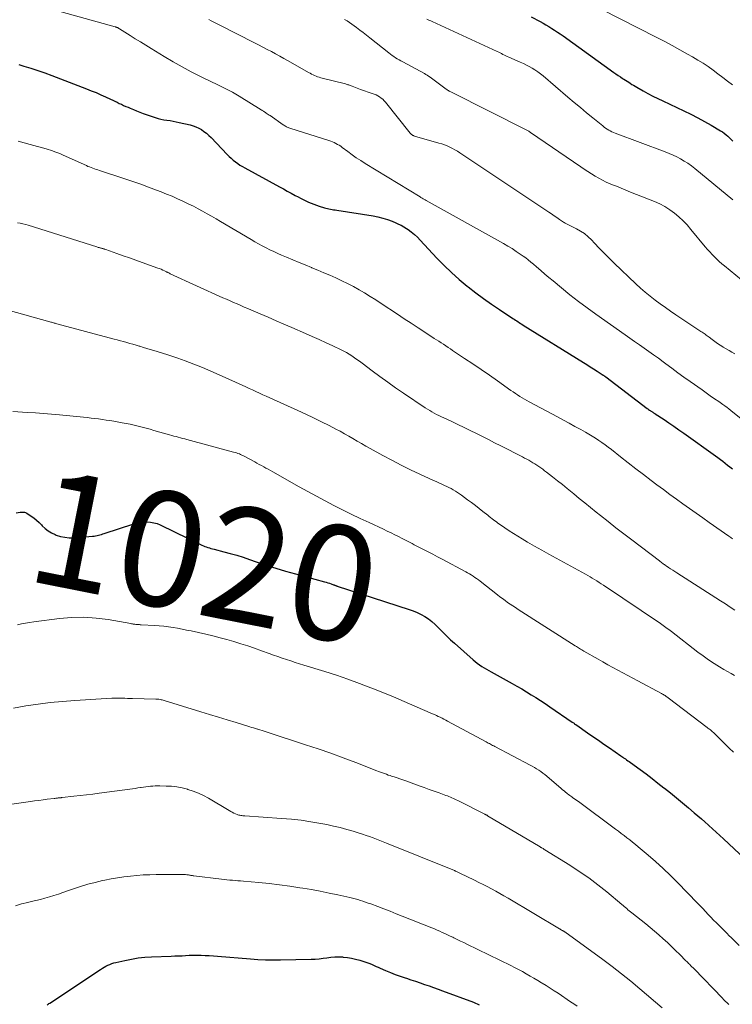
# Model space of a CAD drawing. Units: feet. Extents: x 1915000 to 1920026, y 540000 to 545009.
# Drawn here: x 1915557 to 1915681, y 540631 to 540802 of the extents above; entities that cross this region are included whole.
import ezdxf
from ezdxf.enums import TextEntityAlignment as Align

# ---------------------------------------------------------------- set-up
doc = ezdxf.new("R2010")
doc.units = ezdxf.units.FT
doc.header["$LTSCALE"] = 100
doc.header["$MEASUREMENT"] = 0
for name, color, linetype, lineweight in [('CONTOUR INDEX', 32, 'Continuous', 25), ('CONTOUR INDEX LABEL', 7, 'Continuous', 15), ('CONTOUR INTERMEDIATE', 40, 'Continuous', 15)]:
    doc.layers.add(name, color=color, linetype=linetype, lineweight=lineweight)
doc.styles.add('slant', font='romans.shx', dxfattribs={"oblique": 14.999978})

msp = doc.modelspace()

# ---------------------------------------------------------------- linework, layer by layer
at = {"layer": 'CONTOUR INDEX', "flags": 128}
for points, elevation in [([(1915646.31, 540802.62), (1915647.83, 540801.81), (1915648.35, 540801.53), (1915648.86, 540801.24), (1915649.37, 540800.94), (1915649.87, 540800.64), (1915650.37, 540800.32), (1915650.86, 540800), (1915651.35, 540799.67), (1915651.83, 540799.33), (1915660.66, 540792.97), (1915661.04, 540792.7), (1915661.42, 540792.44), (1915661.81, 540792.18), (1915662.2, 540791.92), (1915662.42, 540791.78), (1915662.7, 540791.6), (1915662.98, 540791.42), (1915663.26, 540791.24), (1915663.55, 540791.07), (1915663.83, 540790.89), (1915664.12, 540790.72), (1915664.4, 540790.55), (1915664.69, 540790.38), (1915665.78, 540789.76), (1915666.62, 540789.29), (1915667.47, 540788.84), (1915668.32, 540788.4), (1915669.19, 540787.99), (1915672.88, 540786.25), (1915674.09, 540785.67), (1915675.28, 540785.06), (1915676.46, 540784.42), (1915677.63, 540783.76), (1915679.24, 540782.81), (1915679.58, 540782.6), (1915679.91, 540782.37), (1915680.23, 540782.12), (1915680.54, 540781.86), (1915680.83, 540781.58), (1915681.12, 540781.29), (1915681.39, 540780.99)], 980), ([(1915557.11, 540794.32), (1915557.97, 540794.07), (1915559.2, 540793.69), (1915560.43, 540793.29), (1915561.64, 540792.87), (1915562.85, 540792.42), (1915568.89, 540790.11), (1915569.72, 540789.78), (1915570.55, 540789.44), (1915571.37, 540789.08), (1915572.19, 540788.7), (1915573.06, 540788.29), (1915573.44, 540788.12), (1915573.82, 540787.94), (1915574.2, 540787.76), (1915574.58, 540787.58), (1915574.96, 540787.41), (1915575.34, 540787.23), (1915575.72, 540787.06), (1915576.11, 540786.89), (1915576.47, 540786.73), (1915577.04, 540786.49), (1915577.61, 540786.26), (1915578.19, 540786.04), (1915578.77, 540785.83), (1915580.82, 540785.13), (1915581.33, 540784.97), (1915581.84, 540784.83), (1915582.36, 540784.73), (1915582.89, 540784.64), (1915583.42, 540784.57), (1915583.94, 540784.48), (1915584.47, 540784.38), (1915584.99, 540784.27), (1915586.9, 540783.84), (1915587.42, 540783.69), (1915587.92, 540783.51), (1915588.41, 540783.28), (1915588.88, 540783.01), (1915589.33, 540782.7), (1915589.76, 540782.37), (1915590.17, 540782.01), (1915590.56, 540781.64), (1915593.39, 540778.68), (1915593.73, 540778.34), (1915594.08, 540778.01), (1915594.44, 540777.7), (1915594.82, 540777.4), (1915595.21, 540777.11), (1915595.6, 540776.84), (1915596.01, 540776.59), (1915596.43, 540776.35), (1915602.46, 540773.05), (1915603.15, 540772.68), (1915603.84, 540772.3), (1915604.53, 540771.93), (1915605.22, 540771.56), (1915605.71, 540771.29), (1915606.16, 540771.06), (1915606.61, 540770.83), (1915607.07, 540770.61), (1915607.53, 540770.4), (1915607.99, 540770.2), (1915608.46, 540770.02), (1915608.93, 540769.85), (1915609.41, 540769.69), (1915610.29, 540769.41), (1915610.55, 540769.34), (1915610.82, 540769.27), (1915611.08, 540769.21), (1915611.35, 540769.15), (1915611.62, 540769.1), (1915611.89, 540769.06), (1915612.16, 540769.01), (1915612.43, 540768.97), (1915618.76, 540767.98), (1915619.61, 540767.81), (1915620.45, 540767.61), (1915621.27, 540767.35), (1915622.08, 540767.05), (1915622.71, 540766.79), (1915623.19, 540766.57), (1915623.66, 540766.34), (1915624.11, 540766.08), (1915624.56, 540765.79), (1915624.85, 540765.59), (1915625.42, 540765.18), (1915625.97, 540764.74), (1915626.48, 540764.26), (1915626.98, 540763.76), (1915629.88, 540760.63), (1915631.12, 540759.35), (1915632.41, 540758.1), (1915633.75, 540756.91), (1915635.13, 540755.77), (1915635.31, 540755.63), (1915636.64, 540754.6), (1915637.99, 540753.6), (1915639.36, 540752.63), (1915640.75, 540751.69), (1915643.11, 540750.12), (1915643.33, 540749.98), (1915643.55, 540749.83), (1915643.77, 540749.69), (1915644, 540749.54), (1915644.22, 540749.4), (1915644.44, 540749.26), (1915644.67, 540749.11), (1915644.89, 540748.97), (1915655.38, 540742.45), (1915655.98, 540742.08), (1915656.57, 540741.71), (1915657.16, 540741.33), (1915657.75, 540740.95), (1915658.82, 540740.26), (1915658.87, 540740.22), (1915658.93, 540740.18), (1915658.99, 540740.14), (1915659.05, 540740.1), (1915659.1, 540740.06), (1915659.16, 540740.02), (1915659.21, 540739.98), (1915659.27, 540739.94), (1915666.48, 540734.46), (1915666.61, 540734.36), (1915666.74, 540734.27), (1915666.87, 540734.18), (1915667, 540734.09), (1915667.06, 540734.05), (1915667.17, 540733.98), (1915667.27, 540733.91), (1915667.37, 540733.84), (1915667.48, 540733.78), (1915667.58, 540733.71), (1915667.69, 540733.65), (1915667.79, 540733.58), (1915667.89, 540733.51), (1915669.42, 540732.5), (1915670.28, 540731.93), (1915671.14, 540731.34), (1915672, 540730.75), (1915672.84, 540730.15), (1915678.36, 540726.22), (1915678.79, 540725.91), (1915679.22, 540725.59), (1915679.65, 540725.26), (1915680.07, 540724.94), (1915680.49, 540724.6), (1915680.9, 540724.27), (1915681.31, 540723.93)], 1000), ([(1915556.61, 540716.29), (1915557.36, 540716.4), (1915557.51, 540716.41), (1915557.66, 540716.42), (1915557.81, 540716.42), (1915557.96, 540716.41), (1915558.1, 540716.39), (1915558.24, 540716.35), (1915558.38, 540716.29), (1915558.51, 540716.22), (1915559.24, 540715.72), (1915559.72, 540715.38), (1915560.19, 540715.01), (1915560.62, 540714.61), (1915561.04, 540714.19), (1915561.18, 540714.03), (1915561.69, 540713.56), (1915562.22, 540713.13), (1915562.81, 540712.78), (1915563.43, 540712.48), (1915563.59, 540712.41), (1915564.33, 540712.17), (1915565.08, 540712.01), (1915565.84, 540711.94), (1915566.62, 540711.95), (1915569.93, 540712.21), (1915570.19, 540712.24), (1915570.45, 540712.28), (1915570.71, 540712.33), (1915570.96, 540712.39), (1915571.22, 540712.46), (1915571.47, 540712.53), (1915571.72, 540712.61), (1915571.98, 540712.69), (1915577.13, 540714.34), (1915577.7, 540714.5), (1915578.28, 540714.61), (1915578.86, 540714.68), (1915579.45, 540714.7), (1915580.04, 540714.66), (1915580.62, 540714.56), (1915581.17, 540714.39), (1915581.72, 540714.17), (1915588.97, 540710.67), (1915589.23, 540710.55), (1915589.48, 540710.44), (1915589.74, 540710.34), (1915590.01, 540710.25), (1915590.27, 540710.16), (1915590.54, 540710.08), (1915590.81, 540710.01), (1915591.08, 540709.94), (1915592.79, 540709.5), (1915593.91, 540709.21), (1915595.03, 540708.89), (1915596.14, 540708.54), (1915597.24, 540708.17), (1915598.42, 540707.76), (1915600.11, 540707.19), (1915601.81, 540706.64), (1915603.52, 540706.13), (1915605.24, 540705.65), (1915610.3, 540704.28), (1915610.59, 540704.2), (1915610.89, 540704.11), (1915611.18, 540704.01), (1915611.47, 540703.91), (1915611.9, 540703.76), (1915611.98, 540703.73), (1915612.05, 540703.7), (1915612.13, 540703.67), (1915612.21, 540703.64), (1915612.29, 540703.62), (1915612.37, 540703.59), (1915612.45, 540703.56), (1915612.52, 540703.53), (1915625.06, 540699.46), (1915625.76, 540699.2), (1915626.46, 540698.91), (1915627.12, 540698.57), (1915627.78, 540698.2), (1915628.4, 540697.79), (1915629, 540697.34), (1915629.56, 540696.85), (1915630.1, 540696.32), (1915630.32, 540696.09), (1915630.95, 540695.44), (1915631.6, 540694.8), (1915632.26, 540694.18), (1915632.94, 540693.56), (1915636.17, 540690.67), (1915636.53, 540690.37), (1915636.9, 540690.08), (1915637.28, 540689.8), (1915637.68, 540689.54), (1915638.08, 540689.3), (1915638.49, 540689.06), (1915638.9, 540688.82), (1915639.31, 540688.59), (1915642.98, 540686.55), (1915643.82, 540686.08), (1915644.66, 540685.6), (1915645.48, 540685.11), (1915646.31, 540684.61), (1915647.12, 540684.1), (1915647.93, 540683.58), (1915648.74, 540683.05), (1915649.53, 540682.52), (1915653.45, 540679.84), (1915653.55, 540679.77), (1915653.65, 540679.7), (1915653.75, 540679.63), (1915653.85, 540679.56), (1915654.02, 540679.44), (1915654.04, 540679.42), (1915654.05, 540679.41), (1915654.07, 540679.4), (1915654.08, 540679.39), (1915654.14, 540679.35), (1915654.16, 540679.34), (1915654.18, 540679.33), (1915654.19, 540679.32), (1915654.21, 540679.31), (1915656.08, 540677.99), (1915657.03, 540677.32), (1915657.99, 540676.66), (1915658.94, 540675.99), (1915659.9, 540675.33), (1915661.9, 540673.95), (1915661.96, 540673.91), (1915662.02, 540673.87), (1915662.08, 540673.83), (1915662.14, 540673.79), (1915662.2, 540673.75), (1915662.26, 540673.71), (1915662.32, 540673.67), (1915662.38, 540673.63), (1915662.69, 540673.41), (1915662.91, 540673.26), (1915663.13, 540673.11), (1915663.34, 540672.96), (1915663.56, 540672.8), (1915665.24, 540671.58), (1915666.29, 540670.8), (1915667.33, 540670.01), (1915668.36, 540669.21), (1915669.38, 540668.4), (1915669.47, 540668.34), (1915670.52, 540667.49), (1915671.57, 540666.63), (1915672.62, 540665.77), (1915673.66, 540664.9), (1915674.68, 540664.04), (1915675.3, 540663.52), (1915675.92, 540662.99), (1915676.53, 540662.45), (1915677.14, 540661.9), (1915677.21, 540661.83), (1915677.85, 540661.24), (1915678.49, 540660.66), (1915679.13, 540660.07), (1915679.76, 540659.48), (1915686.32, 540653.35)], 1020), ([(1915562.04, 540630.63), (1915562.2, 540630.72), (1915562.35, 540630.82), (1915562.5, 540630.91), (1915571.34, 540636.78), (1915571.64, 540636.97), (1915571.96, 540637.16), (1915572.27, 540637.33), (1915572.6, 540637.5), (1915572.93, 540637.64), (1915573.27, 540637.78), (1915573.61, 540637.89), (1915573.96, 540637.98), (1915575.55, 540638.34), (1915576.71, 540638.58), (1915577.87, 540638.76), (1915579.04, 540638.88), (1915580.21, 540638.96), (1915583.63, 540639.08), (1915584.25, 540639.11), (1915584.88, 540639.13), (1915585.51, 540639.16), (1915586.13, 540639.2), (1915586.76, 540639.23), (1915587.39, 540639.24), (1915588.01, 540639.25), (1915588.64, 540639.25), (1915588.82, 540639.24), (1915589.53, 540639.22), (1915590.24, 540639.19), (1915590.96, 540639.15), (1915591.67, 540639.1), (1915597.41, 540638.6), (1915598.72, 540638.5), (1915600.03, 540638.44), (1915601.35, 540638.42), (1915602.66, 540638.42), (1915608.01, 540638.54), (1915608.7, 540638.56), (1915609.38, 540638.61), (1915610.06, 540638.7), (1915610.74, 540638.8), (1915611.42, 540638.89), (1915612.1, 540638.95), (1915612.78, 540638.96), (1915613.47, 540638.94), (1915613.57, 540638.93), (1915614.3, 540638.85), (1915615.02, 540638.74), (1915615.73, 540638.58), (1915616.44, 540638.38), (1915617.14, 540638.16), (1915617.51, 540638.04), (1915617.87, 540637.91), (1915618.23, 540637.77), (1915618.58, 540637.62), (1915618.93, 540637.46), (1915619.29, 540637.3), (1915619.64, 540637.15), (1915620, 540637), (1915620.95, 540636.59), (1915621.79, 540636.24), (1915622.63, 540635.91), (1915623.48, 540635.6), (1915624.34, 540635.3), (1915624.57, 540635.23), (1915625.36, 540634.96), (1915626.15, 540634.7), (1915626.94, 540634.43), (1915627.72, 540634.17), (1915628.51, 540633.89), (1915629.3, 540633.62), (1915630.08, 540633.34), (1915630.86, 540633.05), (1915636.26, 540631.04), (1915636.59, 540630.91), (1915636.91, 540630.77), (1915637.22, 540630.6)], 1040)]:
    msp.add_lwpolyline(points, dxfattribs=dict(at, elevation=elevation))
at = {"layer": 'CONTOUR INTERMEDIATE', "flags": 128}
for points, elevation in [([(1915562.36, 540804.11), (1915573.86, 540800.9), (1915573.91, 540800.88), (1915573.96, 540800.87), (1915574.01, 540800.86), (1915574.06, 540800.84), (1915574.11, 540800.83), (1915574.16, 540800.81), (1915574.21, 540800.8), (1915574.26, 540800.78), (1915574.35, 540800.74), (1915574.37, 540800.73), (1915574.39, 540800.72), (1915574.41, 540800.71), (1915574.43, 540800.69), (1915574.52, 540800.64), (1915574.63, 540800.58), (1915576.47, 540799.41), (1915577.38, 540798.84), (1915578.29, 540798.27), (1915579.2, 540797.7), (1915580.12, 540797.14), (1915582.4, 540795.73), (1915583.95, 540794.81), (1915585.52, 540793.92), (1915587.11, 540793.08), (1915588.72, 540792.26), (1915590.78, 540791.26), (1915591.37, 540790.97), (1915591.96, 540790.68), (1915592.55, 540790.4), (1915593.14, 540790.11), (1915593.73, 540789.82), (1915594.31, 540789.51), (1915594.88, 540789.19), (1915595.44, 540788.85), (1915599.29, 540786.45), (1915599.39, 540786.39), (1915599.48, 540786.33), (1915599.57, 540786.27), (1915599.67, 540786.21), (1915599.76, 540786.15), (1915599.86, 540786.09), (1915599.95, 540786.03), (1915600.04, 540785.97), (1915600.18, 540785.88), (1915600.35, 540785.77), (1915600.51, 540785.66), (1915600.67, 540785.55), (1915600.83, 540785.44), (1915603.11, 540783.85), (1915603.25, 540783.76), (1915603.38, 540783.67), (1915603.53, 540783.59), (1915603.67, 540783.51), (1915603.82, 540783.44), (1915603.97, 540783.38), (1915604.12, 540783.32), (1915604.27, 540783.27), (1915611.09, 540781.1), (1915611.4, 540780.99), (1915611.7, 540780.87), (1915612, 540780.74), (1915612.29, 540780.6), (1915612.58, 540780.44), (1915612.86, 540780.28), (1915613.13, 540780.1), (1915613.39, 540779.91), (1915614.35, 540779.19), (1915615.1, 540778.64), (1915615.85, 540778.11), (1915616.62, 540777.61), (1915617.4, 540777.11), (1915626.94, 540771.29), (1915627.07, 540771.21), (1915627.2, 540771.13), (1915627.33, 540771.06), (1915627.47, 540770.98), (1915627.6, 540770.91), (1915627.73, 540770.84), (1915627.86, 540770.77), (1915628, 540770.69), (1915641.48, 540763.16), (1915642.23, 540762.73), (1915642.96, 540762.28), (1915643.68, 540761.81), (1915644.4, 540761.33), (1915644.88, 540760.99), (1915645.34, 540760.65), (1915645.79, 540760.31), (1915646.23, 540759.95), (1915646.67, 540759.58), (1915647.23, 540759.09), (1915647.95, 540758.47), (1915648.67, 540757.86), (1915649.39, 540757.25), (1915650.12, 540756.65), (1915651.56, 540755.45), (1915653.03, 540754.26), (1915654.51, 540753.1), (1915656.02, 540751.97), (1915657.55, 540750.87), (1915662.64, 540747.27), (1915663.47, 540746.69), (1915664.3, 540746.11), (1915665.13, 540745.53), (1915665.96, 540744.95), (1915666.79, 540744.37), (1915667.61, 540743.78), (1915668.43, 540743.19), (1915669.25, 540742.58), (1915669.72, 540742.23), (1915670.77, 540741.45), (1915671.82, 540740.68), (1915672.88, 540739.91), (1915673.94, 540739.15), (1915676.03, 540737.67), (1915676.75, 540737.16), (1915677.47, 540736.65), (1915678.2, 540736.15), (1915678.93, 540735.65), (1915679.67, 540735.15), (1915680.02, 540734.9), (1915680.38, 540734.64), (1915680.72, 540734.38), (1915681.07, 540734.11), (1915682.86, 540732.66)], 996), ([(1915658.6, 540803.91), (1915668.05, 540799.12), (1915669.44, 540798.41), (1915670.81, 540797.68), (1915672.18, 540796.92), (1915673.53, 540796.16), (1915674.4, 540795.66), (1915675.31, 540795.12), (1915676.2, 540794.56), (1915677.09, 540793.97), (1915677.96, 540793.36), (1915678.81, 540792.74), (1915679.66, 540792.1), (1915680.49, 540791.45), (1915681.32, 540790.78)], 976), ([(1915590.15, 540802.2), (1915590.6, 540801.97), (1915591.05, 540801.73), (1915591.5, 540801.5), (1915591.95, 540801.26), (1915598.11, 540798.13), (1915598.85, 540797.75), (1915599.59, 540797.37), (1915600.32, 540796.98), (1915601.06, 540796.58), (1915601.79, 540796.19), (1915602.52, 540795.79), (1915603.24, 540795.38), (1915603.97, 540794.97), (1915607.54, 540792.95), (1915607.8, 540792.81), (1915608.05, 540792.68), (1915608.32, 540792.55), (1915608.58, 540792.43), (1915608.85, 540792.32), (1915609.12, 540792.22), (1915609.39, 540792.13), (1915609.67, 540792.05), (1915613.94, 540790.96), (1915614.09, 540790.92), (1915614.24, 540790.88), (1915614.39, 540790.83), (1915614.54, 540790.79), (1915614.68, 540790.74), (1915614.83, 540790.68), (1915614.98, 540790.63), (1915615.12, 540790.57), (1915615.4, 540790.45), (1915615.69, 540790.34), (1915615.97, 540790.23), (1915616.26, 540790.12), (1915616.55, 540790.02), (1915618.63, 540789.31), (1915618.96, 540789.18), (1915619.28, 540789.04), (1915619.59, 540788.88), (1915619.9, 540788.7), (1915620.18, 540788.5), (1915620.46, 540788.28), (1915620.71, 540788.04), (1915620.94, 540787.77), (1915625.21, 540782.41), (1915625.29, 540782.32), (1915625.37, 540782.23), (1915625.47, 540782.15), (1915625.56, 540782.08), (1915625.67, 540782.01), (1915625.78, 540781.96), (1915625.89, 540781.91), (1915626, 540781.87), (1915630.23, 540780.67), (1915630.71, 540780.52), (1915631.19, 540780.36), (1915631.66, 540780.17), (1915632.12, 540779.97), (1915632.58, 540779.74), (1915633.02, 540779.51), (1915633.46, 540779.25), (1915633.89, 540778.98), (1915649.36, 540768.65), (1915649.83, 540768.33), (1915650.3, 540768.02), (1915650.77, 540767.7), (1915651.24, 540767.38), (1915651.94, 540766.89), (1915652.06, 540766.81), (1915652.18, 540766.74), (1915652.3, 540766.67), (1915652.42, 540766.61), (1915652.54, 540766.55), (1915652.66, 540766.49), (1915652.79, 540766.43), (1915652.91, 540766.36), (1915654.17, 540765.75), (1915654.89, 540765.34), (1915655.58, 540764.89), (1915656.21, 540764.36), (1915656.81, 540763.79), (1915657.32, 540763.23), (1915658.15, 540762.35), (1915659, 540761.47), (1915659.86, 540760.61), (1915660.73, 540759.77), (1915664.5, 540756.15), (1915665.31, 540755.4), (1915666.14, 540754.68), (1915667, 540753.98), (1915667.87, 540753.31), (1915668.76, 540752.67), (1915669.66, 540752.03), (1915670.57, 540751.4), (1915671.48, 540750.78), (1915675.85, 540747.87), (1915676.03, 540747.75), (1915676.21, 540747.62), (1915676.39, 540747.5), (1915676.57, 540747.37), (1915676.75, 540747.24), (1915676.92, 540747.11), (1915677.1, 540746.98), (1915677.27, 540746.84), (1915677.81, 540746.43), (1915678.26, 540746.1), (1915678.71, 540745.77), (1915679.18, 540745.47), (1915679.65, 540745.17), (1915679.73, 540745.11), (1915680.23, 540744.81), (1915680.73, 540744.52), (1915681.23, 540744.24), (1915681.74, 540743.96)], 992), ([(1915613.82, 540802.17), (1915614.25, 540801.92), (1915614.67, 540801.66), (1915615.09, 540801.38), (1915615.49, 540801.08), (1915615.87, 540800.8), (1915616.46, 540800.35), (1915617.05, 540799.9), (1915617.63, 540799.44), (1915618.21, 540798.98), (1915621.49, 540796.35), (1915621.78, 540796.13), (1915622.07, 540795.92), (1915622.37, 540795.72), (1915622.67, 540795.53), (1915622.98, 540795.35), (1915623.29, 540795.17), (1915623.61, 540795), (1915623.92, 540794.82), (1915627.69, 540792.76), (1915627.95, 540792.61), (1915628.2, 540792.46), (1915628.44, 540792.3), (1915628.68, 540792.13), (1915628.92, 540791.95), (1915629.15, 540791.78), (1915629.39, 540791.61), (1915629.63, 540791.43), (1915631.49, 540790.07), (1915631.61, 540789.98), (1915631.74, 540789.89), (1915631.87, 540789.81), (1915632.01, 540789.73), (1915632.14, 540789.66), (1915632.28, 540789.58), (1915632.42, 540789.51), (1915632.56, 540789.44), (1915645.28, 540783.03), (1915645.4, 540782.97), (1915645.51, 540782.91), (1915645.63, 540782.85), (1915645.75, 540782.78), (1915645.86, 540782.71), (1915645.97, 540782.64), (1915646.09, 540782.57), (1915646.2, 540782.5), (1915654.91, 540776.51), (1915655.52, 540776.09), (1915656.14, 540775.69), (1915656.77, 540775.29), (1915657.4, 540774.9), (1915658.04, 540774.53), (1915658.69, 540774.19), (1915659.36, 540773.87), (1915660.03, 540773.57), (1915660.3, 540773.47), (1915661.12, 540773.13), (1915661.93, 540772.8), (1915662.75, 540772.47), (1915663.57, 540772.14), (1915667.74, 540770.47), (1915668.66, 540770.06), (1915669.55, 540769.59), (1915670.4, 540769.05), (1915671.22, 540768.47), (1915671.99, 540767.82), (1915672.74, 540767.13), (1915673.44, 540766.4), (1915674.1, 540765.64), (1915676.6, 540762.6), (1915676.98, 540762.15), (1915677.37, 540761.71), (1915677.77, 540761.28), (1915678.18, 540760.85), (1915678.6, 540760.44), (1915679.03, 540760.04), (1915679.47, 540759.65), (1915679.92, 540759.27), (1915683.9, 540756.03)], 988), ([(1915628.15, 540802.24), (1915628.38, 540802.13), (1915628.61, 540802.03), (1915628.84, 540801.93), (1915629.07, 540801.82), (1915640.39, 540796.59), (1915640.64, 540796.47), (1915640.89, 540796.36), (1915641.14, 540796.24), (1915641.38, 540796.11), (1915641.63, 540795.99), (1915641.88, 540795.88), (1915642.13, 540795.76), (1915642.38, 540795.65), (1915644.4, 540794.75), (1915644.93, 540794.51), (1915645.45, 540794.25), (1915645.96, 540793.98), (1915646.46, 540793.7), (1915646.95, 540793.39), (1915647.43, 540793.07), (1915647.9, 540792.73), (1915648.35, 540792.36), (1915652.68, 540788.67), (1915653.76, 540787.75), (1915654.85, 540786.84), (1915655.94, 540785.94), (1915657.04, 540785.04), (1915658.74, 540783.65), (1915658.99, 540783.46), (1915659.25, 540783.27), (1915659.51, 540783.1), (1915659.78, 540782.93), (1915660.06, 540782.78), (1915660.34, 540782.64), (1915660.63, 540782.51), (1915660.93, 540782.39), (1915669.61, 540779.12), (1915670.3, 540778.84), (1915670.98, 540778.55), (1915671.64, 540778.24), (1915672.3, 540777.9), (1915672.94, 540777.53), (1915673.57, 540777.14), (1915674.17, 540776.72), (1915674.75, 540776.26), (1915681.41, 540770.77)], 984), ([(1915556.96, 540781.02), (1915558.03, 540780.72), (1915559.09, 540780.42), (1915561.84, 540779.64), (1915562.22, 540779.53), (1915562.6, 540779.41), (1915562.97, 540779.29), (1915563.35, 540779.16), (1915563.72, 540779.02), (1915564.08, 540778.88), (1915564.45, 540778.72), (1915564.81, 540778.57), (1915568.86, 540776.74), (1915569.14, 540776.61), (1915569.42, 540776.5), (1915569.7, 540776.39), (1915569.98, 540776.28), (1915570.27, 540776.18), (1915570.55, 540776.08), (1915570.84, 540775.99), (1915571.13, 540775.89), (1915575.58, 540774.45), (1915576.96, 540773.99), (1915578.34, 540773.51), (1915579.7, 540773), (1915581.07, 540772.48), (1915581.86, 540772.17), (1915582.82, 540771.79), (1915583.77, 540771.39), (1915584.72, 540770.98), (1915585.66, 540770.55), (1915585.9, 540770.44), (1915586.71, 540770.05), (1915587.52, 540769.65), (1915588.31, 540769.23), (1915589.1, 540768.81), (1915589.88, 540768.36), (1915590.66, 540767.92), (1915591.44, 540767.47), (1915592.21, 540767.01), (1915597.53, 540763.85), (1915598.17, 540763.48), (1915598.82, 540763.11), (1915599.48, 540762.76), (1915600.14, 540762.42), (1915600.81, 540762.09), (1915601.48, 540761.77), (1915602.16, 540761.46), (1915602.84, 540761.17), (1915603.72, 540760.79), (1915604.79, 540760.34), (1915605.88, 540759.88), (1915606.96, 540759.44), (1915608.04, 540758.99), (1915608.11, 540758.96), (1915609.16, 540758.53), (1915610.21, 540758.09), (1915611.25, 540757.64), (1915612.29, 540757.18), (1915613.33, 540756.7), (1915614.34, 540756.21), (1915615.34, 540755.68), (1915616.33, 540755.13), (1915617.3, 540754.56), (1915618.27, 540753.97), (1915619.22, 540753.36), (1915620.17, 540752.75), (1915623, 540750.87), (1915624.19, 540750.08), (1915625.39, 540749.28), (1915626.59, 540748.49), (1915627.8, 540747.71), (1915629.4, 540746.66), (1915629.8, 540746.4), (1915630.2, 540746.14), (1915630.61, 540745.88), (1915631.01, 540745.62), (1915631.41, 540745.36), (1915631.82, 540745.09), (1915632.22, 540744.83), (1915632.62, 540744.56), (1915634.71, 540743.17), (1915636.14, 540742.2), (1915637.58, 540741.22), (1915639.01, 540740.23), (1915640.43, 540739.24), (1915642.77, 540737.59), (1915643.15, 540737.33), (1915643.54, 540737.07), (1915643.93, 540736.81), (1915644.33, 540736.56), (1915644.73, 540736.32), (1915645.13, 540736.09), (1915645.54, 540735.86), (1915645.95, 540735.63), (1915650.89, 540732.98), (1915651.9, 540732.43), (1915652.91, 540731.88), (1915653.91, 540731.33), (1915654.91, 540730.76), (1915655.72, 540730.3), (1915656.31, 540729.96), (1915656.9, 540729.61), (1915657.47, 540729.25), (1915658.04, 540728.88), (1915658.61, 540728.5), (1915659.16, 540728.1), (1915659.71, 540727.7), (1915660.25, 540727.28), (1915661.84, 540726.03), (1915663.17, 540724.99), (1915664.5, 540723.96), (1915665.84, 540722.93), (1915667.19, 540721.9), (1915668.18, 540721.16), (1915669.3, 540720.31), (1915670.43, 540719.48), (1915671.57, 540718.66), (1915672.71, 540717.85), (1915673.86, 540717.05), (1915675.01, 540716.24), (1915676.16, 540715.43), (1915677.3, 540714.61), (1915680.7, 540712.19), (1915681.02, 540711.96), (1915681.34, 540711.73)], 1004), ([(1915556.88, 540766.8), (1915557.35, 540766.71), (1915557.82, 540766.62), (1915558.29, 540766.5), (1915558.75, 540766.36), (1915570.65, 540762.59), (1915570.79, 540762.54), (1915570.93, 540762.5), (1915571.08, 540762.46), (1915571.22, 540762.42), (1915571.27, 540762.41), (1915571.39, 540762.38), (1915571.51, 540762.35), (1915571.63, 540762.32), (1915571.75, 540762.29), (1915571.87, 540762.25), (1915571.98, 540762.21), (1915572.1, 540762.18), (1915572.22, 540762.14), (1915574.18, 540761.44), (1915575.28, 540761.05), (1915576.38, 540760.66), (1915577.48, 540760.27), (1915578.58, 540759.88), (1915581.31, 540758.9), (1915581.6, 540758.8), (1915581.88, 540758.68), (1915582.15, 540758.56), (1915582.43, 540758.43), (1915582.8, 540758.24), (1915582.89, 540758.2), (1915582.97, 540758.16), (1915583.05, 540758.12), (1915583.13, 540758.08), (1915583.22, 540758.04), (1915583.3, 540758), (1915583.38, 540757.96), (1915583.46, 540757.92), (1915592.64, 540753.74), (1915593.25, 540753.46), (1915593.87, 540753.18), (1915594.49, 540752.91), (1915595.11, 540752.64), (1915595.73, 540752.37), (1915596.35, 540752.11), (1915596.97, 540751.84), (1915597.59, 540751.57), (1915599.11, 540750.92), (1915600.5, 540750.33), (1915601.88, 540749.73), (1915603.26, 540749.14), (1915604.64, 540748.54), (1915606.98, 540747.52), (1915608.18, 540746.99), (1915609.39, 540746.45), (1915610.59, 540745.9), (1915611.78, 540745.34), (1915613.19, 540744.67), (1915613.67, 540744.43), (1915614.15, 540744.17), (1915614.61, 540743.89), (1915615.07, 540743.6), (1915615.52, 540743.29), (1915615.96, 540742.98), (1915616.4, 540742.66), (1915616.84, 540742.34), (1915618.63, 540740.98), (1915619.96, 540739.99), (1915621.31, 540739.02), (1915622.67, 540738.06), (1915624.04, 540737.12), (1915627.85, 540734.57), (1915628.24, 540734.32), (1915628.62, 540734.08), (1915629.02, 540733.85), (1915629.42, 540733.63), (1915629.83, 540733.42), (1915630.24, 540733.21), (1915630.65, 540733.01), (1915631.06, 540732.82), (1915632.48, 540732.17), (1915633.55, 540731.67), (1915634.63, 540731.16), (1915635.69, 540730.63), (1915636.75, 540730.1), (1915637.81, 540729.56), (1915638.86, 540729.02), (1915639.92, 540728.48), (1915640.98, 540727.94), (1915644.77, 540726.01), (1915645.14, 540725.82), (1915645.51, 540725.63), (1915645.87, 540725.43), (1915646.24, 540725.23), (1915646.6, 540725.01), (1915646.95, 540724.8), (1915647.29, 540724.57), (1915647.63, 540724.34), (1915647.96, 540724.1), (1915648.29, 540723.85), (1915648.62, 540723.61), (1915648.95, 540723.36), (1915650.02, 540722.53), (1915650.88, 540721.86), (1915651.73, 540721.18), (1915652.58, 540720.5), (1915653.42, 540719.81), (1915653.69, 540719.59), (1915654.66, 540718.79), (1915655.64, 540717.99), (1915656.62, 540717.19), (1915657.6, 540716.4), (1915658.33, 540715.82), (1915659.69, 540714.74), (1915661.05, 540713.67), (1915662.41, 540712.61), (1915663.79, 540711.56), (1915668.61, 540707.89), (1915668.75, 540707.78), (1915668.9, 540707.67), (1915669.04, 540707.56), (1915669.19, 540707.46), (1915669.33, 540707.35), (1915669.48, 540707.25), (1915669.63, 540707.15), (1915669.78, 540707.05), (1915670.2, 540706.77), (1915670.56, 540706.53), (1915670.92, 540706.3), (1915671.29, 540706.06), (1915671.65, 540705.83), (1915678.41, 540701.5), (1915679.26, 540700.96), (1915680.09, 540700.41), (1915680.93, 540699.87), (1915681.76, 540699.31)], 1008), ([(1915555.22, 540751.57), (1915562.52, 540749.53), (1915562.67, 540749.49), (1915562.81, 540749.45), (1915562.96, 540749.41), (1915563.11, 540749.37), (1915563.25, 540749.33), (1915563.4, 540749.29), (1915563.54, 540749.25), (1915563.69, 540749.21), (1915573.7, 540746.54), (1915574.24, 540746.4), (1915574.79, 540746.25), (1915575.34, 540746.09), (1915575.88, 540745.94), (1915576.43, 540745.79), (1915576.97, 540745.63), (1915577.51, 540745.47), (1915578.06, 540745.31), (1915578.18, 540745.27), (1915578.78, 540745.09), (1915579.39, 540744.91), (1915579.99, 540744.73), (1915580.6, 540744.55), (1915581.2, 540744.37), (1915582.11, 540744.1), (1915583.01, 540743.81), (1915583.91, 540743.51), (1915584.8, 540743.2), (1915586.05, 540742.75), (1915587.55, 540742.19), (1915589.05, 540741.6), (1915590.53, 540740.97), (1915592, 540740.32), (1915595.99, 540738.5), (1915596.59, 540738.23), (1915597.18, 540737.95), (1915597.78, 540737.67), (1915598.38, 540737.39), (1915598.97, 540737.12), (1915599.57, 540736.84), (1915600.17, 540736.57), (1915600.77, 540736.29), (1915605.67, 540734.08), (1915607.04, 540733.45), (1915608.4, 540732.8), (1915609.76, 540732.14), (1915611.11, 540731.46), (1915612.26, 540730.87), (1915613.02, 540730.47), (1915613.78, 540730.06), (1915614.53, 540729.64), (1915615.27, 540729.2), (1915616.01, 540728.76), (1915616.75, 540728.33), (1915617.5, 540727.91), (1915618.25, 540727.49), (1915620.46, 540726.27), (1915622.05, 540725.42), (1915623.65, 540724.59), (1915625.27, 540723.79), (1915626.9, 540723.02), (1915629.29, 540721.93), (1915629.74, 540721.72), (1915630.19, 540721.52), (1915630.63, 540721.32), (1915631.08, 540721.11), (1915631.19, 540721.06), (1915631.58, 540720.88), (1915631.97, 540720.69), (1915632.35, 540720.49), (1915632.73, 540720.29), (1915633.1, 540720.07), (1915633.46, 540719.84), (1915633.82, 540719.6), (1915634.17, 540719.34), (1915635.22, 540718.56), (1915635.9, 540718.05), (1915636.57, 540717.54), (1915637.24, 540717.02), (1915637.9, 540716.5), (1915638.73, 540715.84), (1915638.98, 540715.64), (1915639.23, 540715.45), (1915639.48, 540715.25), (1915639.73, 540715.06), (1915639.98, 540714.86), (1915640.24, 540714.68), (1915640.49, 540714.49), (1915640.75, 540714.31), (1915641.7, 540713.65), (1915642.44, 540713.15), (1915643.19, 540712.66), (1915643.95, 540712.19), (1915644.71, 540711.73), (1915645.65, 540711.19), (1915646.89, 540710.48), (1915648.14, 540709.77), (1915649.39, 540709.07), (1915650.65, 540708.38), (1915655.73, 540705.59), (1915656.14, 540705.37), (1915656.53, 540705.14), (1915656.93, 540704.9), (1915657.32, 540704.66), (1915657.71, 540704.41), (1915658.1, 540704.17), (1915658.48, 540703.91), (1915658.87, 540703.66), (1915668.79, 540696.99), (1915669.03, 540696.82), (1915669.28, 540696.66), (1915669.52, 540696.48), (1915669.75, 540696.31), (1915669.99, 540696.13), (1915670.23, 540695.95), (1915670.46, 540695.77), (1915670.7, 540695.59), (1915675.29, 540692.04), (1915676.21, 540691.35), (1915677.15, 540690.68), (1915678.12, 540690.05), (1915679.09, 540689.44), (1915679.85, 540689), (1915680.46, 540688.64), (1915681.08, 540688.28), (1915681.71, 540687.93)], 1012), ([(1915556.06, 540733.91), (1915558.63, 540733.77), (1915560.02, 540733.68), (1915561.42, 540733.58), (1915562.8, 540733.47), (1915564.19, 540733.34), (1915568.35, 540732.92), (1915569.01, 540732.85), (1915569.67, 540732.78), (1915570.33, 540732.71), (1915570.99, 540732.63), (1915571.65, 540732.54), (1915572.31, 540732.44), (1915572.97, 540732.34), (1915573.62, 540732.23), (1915575.1, 540731.97), (1915575.8, 540731.84), (1915576.5, 540731.7), (1915577.19, 540731.54), (1915577.88, 540731.37), (1915578.57, 540731.19), (1915579.26, 540731.01), (1915579.94, 540730.82), (1915580.63, 540730.63), (1915583.35, 540729.85), (1915583.72, 540729.75), (1915584.09, 540729.64), (1915584.47, 540729.54), (1915584.84, 540729.44), (1915585.22, 540729.34), (1915585.59, 540729.24), (1915585.97, 540729.14), (1915586.35, 540729.04), (1915594.49, 540726.86), (1915594.74, 540726.79), (1915594.98, 540726.72), (1915595.22, 540726.63), (1915595.45, 540726.54), (1915595.49, 540726.52), (1915595.7, 540726.43), (1915595.91, 540726.33), (1915596.12, 540726.23), (1915596.33, 540726.13), (1915598.16, 540725.14), (1915598.56, 540724.92), (1915598.95, 540724.71), (1915599.34, 540724.5), (1915599.73, 540724.28), (1915600.12, 540724.06), (1915600.51, 540723.85), (1915600.9, 540723.63), (1915601.29, 540723.41), (1915605.89, 540720.82), (1915607.39, 540719.99), (1915608.89, 540719.18), (1915610.4, 540718.38), (1915611.92, 540717.58), (1915613.44, 540716.81), (1915614.98, 540716.05), (1915616.52, 540715.31), (1915618.06, 540714.57), (1915620.57, 540713.41), (1915621.23, 540713.09), (1915621.89, 540712.78), (1915622.55, 540712.45), (1915623.21, 540712.13), (1915623.82, 540711.82), (1915624.16, 540711.64), (1915624.51, 540711.46), (1915624.86, 540711.28), (1915625.2, 540711.09), (1915625.55, 540710.91), (1915625.9, 540710.72), (1915626.24, 540710.54), (1915626.59, 540710.36), (1915627.52, 540709.89), (1915628.34, 540709.47), (1915629.15, 540709.05), (1915629.97, 540708.63), (1915630.78, 540708.2), (1915634.91, 540706.03), (1915635.23, 540705.85), (1915635.56, 540705.66), (1915635.87, 540705.47), (1915636.18, 540705.26), (1915636.49, 540705.04), (1915636.79, 540704.82), (1915637.09, 540704.6), (1915637.39, 540704.37), (1915640.41, 540702), (1915640.85, 540701.66), (1915641.29, 540701.33), (1915641.74, 540701.01), (1915642.19, 540700.69), (1915642.64, 540700.38), (1915643.1, 540700.07), (1915643.56, 540699.77), (1915644.03, 540699.47), (1915653.97, 540693.11), (1915654.16, 540692.99), (1915654.34, 540692.88), (1915654.53, 540692.76), (1915654.71, 540692.65), (1915654.9, 540692.53), (1915655.08, 540692.42), (1915655.27, 540692.31), (1915655.46, 540692.2), (1915657.93, 540690.8), (1915658.79, 540690.31), (1915659.65, 540689.83), (1915660.52, 540689.35), (1915661.38, 540688.87), (1915662.25, 540688.4), (1915663.12, 540687.93), (1915663.99, 540687.46), (1915664.86, 540687), (1915669, 540684.79), (1915669.15, 540684.71), (1915669.3, 540684.62), (1915669.44, 540684.53), (1915669.59, 540684.44), (1915669.73, 540684.35), (1915669.87, 540684.25), (1915670.01, 540684.15), (1915670.15, 540684.05), (1915676.94, 540678.9), (1915677.07, 540678.79), (1915677.21, 540678.69), (1915677.35, 540678.58), (1915677.48, 540678.47), (1915677.62, 540678.36), (1915677.75, 540678.25), (1915677.88, 540678.13), (1915678.01, 540678.02), (1915678.36, 540677.69), (1915678.66, 540677.4), (1915678.96, 540677.12), (1915679.25, 540676.83), (1915679.54, 540676.54), (1915680.75, 540675.32), (1915681.49, 540674.58)], 1016), ([(1915556.85, 540696.77), (1915557.55, 540696.93), (1915558.26, 540697.07), (1915558.98, 540697.19), (1915559.7, 540697.3), (1915564.17, 540697.87), (1915566.29, 540698.04), (1915568.42, 540698.09), (1915570.54, 540697.94), (1915572.66, 540697.68), (1915576.59, 540696.99), (1915576.74, 540696.97), (1915576.89, 540696.94), (1915577.03, 540696.91), (1915577.18, 540696.89), (1915577.32, 540696.86), (1915577.47, 540696.84), (1915577.62, 540696.83), (1915577.77, 540696.82), (1915577.93, 540696.81), (1915578.08, 540696.81), (1915578.24, 540696.8), (1915578.39, 540696.79), (1915580.75, 540696.66), (1915581.55, 540696.6), (1915582.35, 540696.53), (1915583.14, 540696.43), (1915583.94, 540696.31), (1915584.73, 540696.18), (1915585.52, 540696.03), (1915586.3, 540695.87), (1915587.09, 540695.71), (1915589.66, 540695.12), (1915590.89, 540694.83), (1915592.12, 540694.52), (1915593.33, 540694.19), (1915594.55, 540693.85), (1915595.75, 540693.47), (1915596.95, 540693.09), (1915598.15, 540692.68), (1915599.34, 540692.26), (1915600.67, 540691.77), (1915601.42, 540691.5), (1915602.17, 540691.23), (1915602.92, 540690.98), (1915603.67, 540690.73), (1915604.43, 540690.48), (1915605.19, 540690.24), (1915605.95, 540690), (1915606.7, 540689.77), (1915610.35, 540688.63), (1915612.38, 540687.98), (1915614.39, 540687.3), (1915616.39, 540686.57), (1915618.38, 540685.81), (1915618.56, 540685.74), (1915620.44, 540684.98), (1915622.32, 540684.21), (1915624.19, 540683.42), (1915626.06, 540682.62), (1915629.11, 540681.28), (1915629.45, 540681.14), (1915629.78, 540680.99), (1915630.11, 540680.83), (1915630.44, 540680.68), (1915630.77, 540680.52), (1915631.1, 540680.36), (1915631.42, 540680.19), (1915631.75, 540680.02), (1915638.45, 540676.38), (1915638.64, 540676.28), (1915638.82, 540676.18), (1915639.01, 540676.08), (1915639.2, 540675.98), (1915639.38, 540675.88), (1915639.57, 540675.78), (1915639.76, 540675.68), (1915639.95, 540675.58), (1915646.1, 540672.35), (1915646.49, 540672.15), (1915646.86, 540671.93), (1915647.23, 540671.7), (1915647.6, 540671.47), (1915647.96, 540671.22), (1915648.31, 540670.96), (1915648.65, 540670.69), (1915648.99, 540670.42), (1915651.53, 540668.26), (1915651.77, 540668.06), (1915652.01, 540667.86), (1915652.25, 540667.66), (1915652.5, 540667.47), (1915652.64, 540667.36), (1915652.81, 540667.22), (1915652.99, 540667.08), (1915653.17, 540666.95), (1915653.35, 540666.82), (1915653.49, 540666.72), (1915653.74, 540666.54), (1915654, 540666.36), (1915654.25, 540666.18), (1915654.5, 540666), (1915660.97, 540661.2), (1915661.47, 540660.83), (1915661.97, 540660.45), (1915662.47, 540660.08), (1915662.96, 540659.7), (1915663.46, 540659.31), (1915663.95, 540658.92), (1915664.43, 540658.53), (1915664.91, 540658.13), (1915666.64, 540656.68), (1915667.96, 540655.54), (1915669.26, 540654.36), (1915670.52, 540653.15), (1915671.76, 540651.92), (1915675.25, 540648.33), (1915675.72, 540647.84), (1915676.19, 540647.35), (1915676.65, 540646.85), (1915677.12, 540646.35), (1915677.58, 540645.86), (1915678.05, 540645.37), (1915678.53, 540644.88), (1915679.01, 540644.4), (1915679.75, 540643.67), (1915679.93, 540643.49), (1915680.11, 540643.31), (1915680.3, 540643.13), (1915680.48, 540642.94), (1915680.66, 540642.76), (1915680.84, 540642.58), (1915681.03, 540642.4), (1915681.21, 540642.22), (1915682.5, 540640.93)], 1024), ([(1915556.19, 540682.29), (1915558.34, 540682.64), (1915560.46, 540682.95), (1915562.58, 540683.22), (1915564.7, 540683.42), (1915566.83, 540683.59), (1915573.31, 540683.99), (1915573.47, 540684), (1915573.62, 540684), (1915573.78, 540684), (1915573.93, 540684), (1915574.09, 540684), (1915574.24, 540684), (1915574.39, 540684), (1915574.55, 540684), (1915575.13, 540683.99), (1915575.57, 540683.98), (1915576.02, 540683.97), (1915576.46, 540683.96), (1915576.91, 540683.95), (1915580.94, 540683.84), (1915581.12, 540683.83), (1915581.31, 540683.82), (1915581.49, 540683.8), (1915581.68, 540683.77), (1915581.86, 540683.74), (1915582.04, 540683.7), (1915582.22, 540683.65), (1915582.4, 540683.6), (1915588.78, 540681.64), (1915590.32, 540681.17), (1915591.85, 540680.7), (1915593.38, 540680.23), (1915594.91, 540679.76), (1915597.3, 540679.02), (1915597.63, 540678.92), (1915597.97, 540678.82), (1915598.3, 540678.71), (1915598.63, 540678.61), (1915598.7, 540678.59), (1915599.07, 540678.48), (1915599.44, 540678.36), (1915599.81, 540678.24), (1915600.18, 540678.13), (1915606.99, 540675.9), (1915609.19, 540675.17), (1915611.39, 540674.4), (1915613.57, 540673.61), (1915615.74, 540672.79), (1915619.41, 540671.37), (1915619.74, 540671.24), (1915620.08, 540671.11), (1915620.41, 540670.99), (1915620.75, 540670.86), (1915621.08, 540670.74), (1915621.42, 540670.62), (1915621.76, 540670.51), (1915622.1, 540670.39), (1915622.43, 540670.28), (1915622.94, 540670.11), (1915623.44, 540669.93), (1915623.95, 540669.76), (1915624.45, 540669.58), (1915626.81, 540668.74), (1915627.67, 540668.43), (1915628.54, 540668.12), (1915629.4, 540667.81), (1915630.26, 540667.5), (1915631.45, 540667.07), (1915631.71, 540666.97), (1915631.98, 540666.86), (1915632.24, 540666.76), (1915632.5, 540666.65), (1915632.75, 540666.53), (1915633.01, 540666.41), (1915633.26, 540666.29), (1915633.52, 540666.17), (1915638.24, 540663.79), (1915638.3, 540663.76), (1915638.36, 540663.73), (1915638.42, 540663.7), (1915638.48, 540663.67), (1915638.54, 540663.64), (1915638.6, 540663.6), (1915638.66, 540663.57), (1915638.71, 540663.53), (1915647.84, 540658.1), (1915647.86, 540658.08), (1915647.88, 540658.07), (1915647.9, 540658.06), (1915647.92, 540658.05), (1915647.99, 540658), (1915648.01, 540657.99), (1915648.03, 540657.98), (1915648.05, 540657.97), (1915648.07, 540657.96), (1915648.24, 540657.86), (1915648.35, 540657.8), (1915648.46, 540657.74), (1915648.56, 540657.67), (1915648.66, 540657.61), (1915653.01, 540654.9), (1915654.67, 540653.82), (1915656.3, 540652.69), (1915657.89, 540651.49), (1915659.44, 540650.26), (1915662.06, 540648.08), (1915662.28, 540647.9), (1915662.49, 540647.72), (1915662.71, 540647.53), (1915662.92, 540647.35), (1915663.13, 540647.17), (1915663.35, 540646.99), (1915663.57, 540646.82), (1915663.79, 540646.64), (1915666.25, 540644.68), (1915667.02, 540644.06), (1915667.78, 540643.43), (1915668.53, 540642.78), (1915669.27, 540642.12), (1915670, 540641.45), (1915670.73, 540640.78), (1915671.44, 540640.09), (1915672.14, 540639.39), (1915673.24, 540638.29), (1915673.39, 540638.13), (1915673.55, 540637.98), (1915673.7, 540637.82), (1915673.85, 540637.67), (1915673.91, 540637.6), (1915674.09, 540637.42), (1915674.27, 540637.23), (1915674.46, 540637.04), (1915674.64, 540636.85), (1915679.59, 540631.74), (1915679.77, 540631.55), (1915679.95, 540631.37), (1915680.14, 540631.19), (1915680.33, 540631.01), (1915680.52, 540630.83), (1915680.71, 540630.66)], 1028), ([(1915554.23, 540665.29), (1915559.11, 540666.01), (1915559.85, 540666.11), (1915560.58, 540666.21), (1915561.32, 540666.31), (1915562.05, 540666.4), (1915563.26, 540666.54), (1915563.39, 540666.55), (1915563.52, 540666.57), (1915563.66, 540666.58), (1915563.79, 540666.6), (1915563.86, 540666.61), (1915563.95, 540666.62), (1915564.05, 540666.63), (1915564.15, 540666.64), (1915564.25, 540666.65), (1915564.35, 540666.66), (1915564.45, 540666.67), (1915564.55, 540666.68), (1915564.64, 540666.69), (1915566.67, 540666.91), (1915567.78, 540667.03), (1915568.89, 540667.16), (1915570, 540667.3), (1915571.11, 540667.45), (1915576.44, 540668.17), (1915576.9, 540668.23), (1915577.36, 540668.3), (1915577.81, 540668.36), (1915578.27, 540668.43), (1915578.37, 540668.44), (1915578.78, 540668.5), (1915579.19, 540668.56), (1915579.6, 540668.61), (1915580.01, 540668.66), (1915580.42, 540668.69), (1915580.83, 540668.72), (1915581.24, 540668.73), (1915581.66, 540668.73), (1915582.73, 540668.7), (1915583.67, 540668.65), (1915584.61, 540668.54), (1915585.54, 540668.36), (1915586.46, 540668.13), (1915586.52, 540668.11), (1915587.45, 540667.8), (1915588.37, 540667.45), (1915589.25, 540667.03), (1915590.11, 540666.56), (1915593.71, 540664.44), (1915593.98, 540664.29), (1915594.26, 540664.14), (1915594.54, 540664), (1915594.82, 540663.87), (1915595.08, 540663.75), (1915595.24, 540663.69), (1915595.41, 540663.64), (1915595.57, 540663.6), (1915595.74, 540663.57), (1915595.91, 540663.56), (1915596.08, 540663.54), (1915596.26, 540663.52), (1915596.43, 540663.51), (1915602.83, 540663.07), (1915604.54, 540662.92), (1915606.26, 540662.73), (1915607.96, 540662.48), (1915609.66, 540662.18), (1915610.72, 540661.98), (1915611.88, 540661.74), (1915613.03, 540661.47), (1915614.17, 540661.16), (1915615.3, 540660.82), (1915616.34, 540660.49), (1915616.95, 540660.3), (1915617.56, 540660.1), (1915618.16, 540659.89), (1915618.76, 540659.67), (1915619.35, 540659.44), (1915619.95, 540659.22), (1915620.54, 540658.98), (1915621.13, 540658.75), (1915632.96, 540653.97), (1915632.98, 540653.96), (1915633, 540653.95), (1915633.02, 540653.94), (1915633.04, 540653.94), (1915633.11, 540653.9), (1915633.13, 540653.89), (1915633.15, 540653.88), (1915633.17, 540653.87), (1915633.19, 540653.87), (1915633.4, 540653.76), (1915633.52, 540653.7), (1915633.64, 540653.64), (1915633.76, 540653.58), (1915633.88, 540653.52), (1915636.44, 540652.29), (1915637.18, 540651.92), (1915637.92, 540651.55), (1915638.65, 540651.18), (1915639.39, 540650.8), (1915640.11, 540650.41), (1915640.84, 540650.01), (1915641.55, 540649.6), (1915642.27, 540649.19), (1915651.2, 540643.86), (1915651.26, 540643.82), (1915651.31, 540643.79), (1915651.36, 540643.76), (1915651.42, 540643.73), (1915651.52, 540643.67), (1915651.59, 540643.63), (1915651.7, 540643.57), (1915651.75, 540643.54), (1915651.81, 540643.51), (1915651.86, 540643.48), (1915651.91, 540643.45), (1915651.97, 540643.41), (1915652.03, 540643.37), (1915652.08, 540643.34), (1915652.14, 540643.3), (1915658.74, 540638.48), (1915660.39, 540637.25), (1915662.03, 540635.99), (1915663.63, 540634.7), (1915665.22, 540633.38), (1915669.12, 540630.06)], 1032), ([(1915556.5, 540647.85), (1915557.58, 540648.17), (1915558.66, 540648.44), (1915559.26, 540648.57), (1915560.06, 540648.75), (1915560.85, 540648.95), (1915561.65, 540649.17), (1915562.43, 540649.4), (1915563.22, 540649.64), (1915564, 540649.9), (1915564.78, 540650.16), (1915565.55, 540650.43), (1915566.61, 540650.8), (1915567.86, 540651.22), (1915569.13, 540651.6), (1915570.4, 540651.93), (1915571.69, 540652.23), (1915572.07, 540652.32), (1915573.18, 540652.54), (1915574.29, 540652.73), (1915575.4, 540652.89), (1915576.52, 540653.03), (1915577.65, 540653.14), (1915578.77, 540653.22), (1915579.9, 540653.26), (1915581.02, 540653.29), (1915585.46, 540653.3), (1915585.69, 540653.3), (1915585.91, 540653.29), (1915586.13, 540653.27), (1915586.35, 540653.25), (1915586.53, 540653.23), (1915586.66, 540653.21), (1915586.79, 540653.19), (1915586.92, 540653.17), (1915587.05, 540653.15), (1915587.18, 540653.13), (1915587.32, 540653.11), (1915587.45, 540653.09), (1915587.58, 540653.07), (1915592.38, 540652.47), (1915592.86, 540652.42), (1915593.33, 540652.37), (1915593.81, 540652.32), (1915594.28, 540652.29), (1915594.76, 540652.25), (1915595.24, 540652.21), (1915595.71, 540652.17), (1915596.19, 540652.13), (1915598.88, 540651.9), (1915600.68, 540651.72), (1915602.47, 540651.52), (1915604.25, 540651.27), (1915606.03, 540651), (1915606.54, 540650.92), (1915608.06, 540650.66), (1915609.58, 540650.38), (1915611.1, 540650.07), (1915612.62, 540649.75), (1915614.7, 540649.28), (1915615.17, 540649.17), (1915615.63, 540649.05), (1915616.09, 540648.92), (1915616.56, 540648.79), (1915617.01, 540648.64), (1915617.47, 540648.49), (1915617.92, 540648.33), (1915618.37, 540648.17), (1915619.6, 540647.7), (1915620.66, 540647.3), (1915621.72, 540646.89), (1915622.78, 540646.47), (1915623.83, 540646.06), (1915628.98, 540644.01), (1915629.44, 540643.82), (1915629.9, 540643.63), (1915630.36, 540643.43), (1915630.82, 540643.22), (1915631.27, 540643.01), (1915631.73, 540642.79), (1915632.18, 540642.58), (1915632.63, 540642.36), (1915632.85, 540642.25), (1915633.42, 540641.98), (1915633.98, 540641.71), (1915634.54, 540641.44), (1915635.1, 540641.17), (1915642.72, 540637.47), (1915643.41, 540637.13), (1915644.09, 540636.77), (1915644.77, 540636.39), (1915645.44, 540636.01), (1915646.1, 540635.62), (1915646.77, 540635.22), (1915647.43, 540634.82), (1915648.09, 540634.42), (1915648.18, 540634.37), (1915648.88, 540633.94), (1915649.58, 540633.5), (1915650.27, 540633.06), (1915650.96, 540632.61), (1915653.16, 540631.14), (1915653.73, 540630.75), (1915654.28, 540630.35)], 1036)]:
    msp.add_lwpolyline(points, dxfattribs=dict(at, elevation=elevation))

# ---------------------------------------------------------------- texts
at = {"layer": 'CONTOUR INDEX LABEL', "style": 'slant', "oblique": 15}
msp.add_text('1020', height=20, rotation=348.8006, dxfattribs=at).set_placement((1915589.47, 540708.54, 1020), align=Align.MIDDLE_CENTER)

doc.saveas('drawing.dxf')
